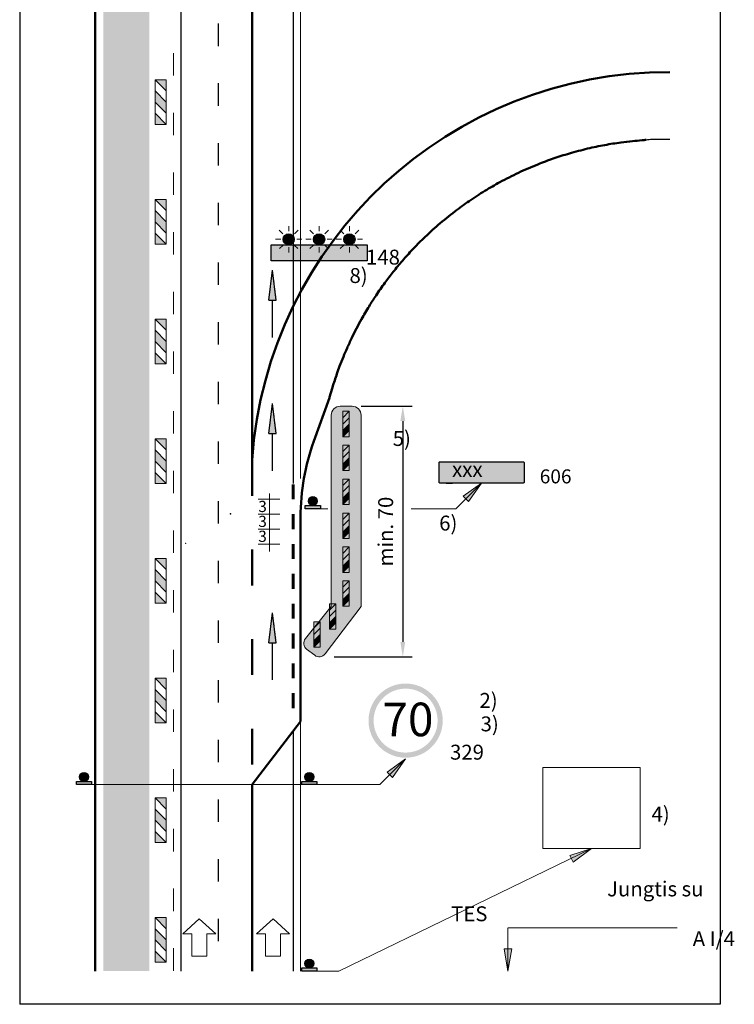
# Model space of a CAD drawing. Units: millimetres. Extents: x -32235 to 13406, y -18616 to 14387.
# Drawn here: x -15303 to -15207, y 6749 to 6881 of the extents above; entities that cross this region are included whole.
import ezdxf

# ---------------------------------------------------------------- set-up
doc = ezdxf.new("R2010")
doc.units = ezdxf.units.MM
for name, pattern in [('ACAD_ISO03W100', [30, 12, -18]), ('DASHDOTX2', [50.8, 25.4, -12.7, 0, -12.7]), ('DOT', [0.25, 0, -0.25])]:
    doc.linetypes.add(name, pattern=pattern)
for name, color, linetype, lineweight in [('BRŪKŠNINĖ', 250, 'ACAD_ISO03W100', 13), ('PAGRINDINĖ', 250, 'Continuous', 30), ('PLONOJI IŠTISINĖ', 250, 'Continuous', 13)]:
    doc.layers.add(name, color=color, linetype=linetype, lineweight=lineweight)
doc.layers.add('nespauzdinamas', color=1, linetype='Continuous', plot=False)
doc.layers.add('SEGMENTAI', color=7, linetype='Continuous')
doc.layers.add('TAŠKINĖ', color=250, linetype='DOT')
doc.styles.get("Standard").update_dxf_attribs({"font": 'times.ttf'})
doc.dimstyles.new('ISO-25', dxfattribs={"dimtxt": 2, "dimasz": 2, "dimexe": 1.25, "dimexo": 2, "dimgap": 1, "dimtad": 1, "dimtxsty": 'Standard', "dimcen": 2, "dimadec": 0, "dimazin": 0, "dimtfac": 1, "dimtmove": 0, "dimatfit": 3, "dimfxl": 1.25, "dimarcsym": 0})

# ---------------------------------------------------------------- blocks, each defined once
blk = doc.blocks.new('*D740')
at = {"layer": 'Defpoints', "color": 0, "transparency": 16777216}
for p in [(-15258.95, 6829.06), (-15262.57, 6795.47), (-15251.36, 6795.47)]:
    blk.add_point(p, dxfattribs=at)
at = {"layer": 'PLONOJI IŠTISINĖ', "color": 0, "lineweight": -2, "transparency": 16777216}
for p, q in [((-15256.95, 6829.06), (-15250.11, 6829.06)), ((-15251.36, 6827.06), (-15251.36, 6797.47)), ((-15260.57, 6795.47), (-15250.11, 6795.47))]:
    blk.add_line(p, q, dxfattribs=at)
at = {"layer": 'PLONOJI IŠTISINĖ', "color": 0, "transparency": 16777216}
for points in [[(-15251.69, 6827.06), (-15251.03, 6827.06), (-15251.36, 6829.06)], [(-15251.69, 6797.47), (-15251.03, 6797.47), (-15251.36, 6795.47)]]:
    blk.add_solid(points, dxfattribs=at)
at = {"layer": 'PLONOJI IŠTISINĖ', "color": 0, "transparency": 16777216, "insert": (-15253.4, 6812.26), "char_height": 2, "attachment_point": 5, "rotation": 90}
blk.add_mtext('min. 70', dxfattribs=at)

msp = doc.modelspace()

# ---------------------------------------------------------------- hatches: boundary and pattern name
at = {"linetype": 'DASHDOTX2'}
h = msp.add_hatch(color=1, dxfattribs=at)
h.paths.add_polyline_path([(-15268.836, 6850.51), (-15268.836, 6849.646), (-15268.793, 6849.61), (-15267.722, 6850.51)])
h.paths.add_polyline_path([(-15265.579, 6849.61), (-15264.507, 6850.51), (-15266.65, 6850.51), (-15267.722, 6849.61), (-15266.65, 6848.71), (-15264.507, 6848.71)])
h.paths.add_polyline_path([(-15264.507, 6849.61), (-15263.436, 6848.71), (-15261.722, 6848.71), (-15260.65, 6849.61), (-15261.722, 6850.51), (-15263.436, 6850.51)])
h.paths.add_polyline_path([(-15260.65, 6850.51), (-15259.579, 6849.61), (-15260.65, 6848.71), (-15258.507, 6848.71), (-15257.436, 6849.61), (-15258.507, 6850.51)])
h.paths.add_polyline_path([(-15256.322, 6848.71), (-15256.322, 6849.574), (-15256.365, 6849.61), (-15257.436, 6848.71)])
at = {"ltscale": 0.1}
for points in [[(-15268.793, 6849.61), (-15267.722, 6850.51), (-15268.836, 6850.51), (-15268.836, 6848.71), (-15267.722, 6848.71)], [(-15256.322, 6850.51), (-15257.436, 6850.51), (-15256.365, 6849.61), (-15257.436, 6848.71), (-15256.322, 6848.71)]]:
    msp.add_hatch(color=1, dxfattribs=at).paths.add_polyline_path(points)
h = msp.add_hatch(color=0)
edge = h.paths.add_edge_path()
edge.add_arc((-15263.413, 6816.349), 0.592, 0, 360)
for points in [[(-15264.424, 6815.756), (-15262.402, 6815.756), (-15262.402, 6815.324), (-15264.424, 6815.324)], [(-15295.088, 6778.769), (-15293.066, 6778.769), (-15293.066, 6778.337), (-15295.088, 6778.337)], [(-15264.891, 6778.769), (-15262.868, 6778.769), (-15262.868, 6778.337), (-15264.891, 6778.337)], [(-15264.891, 6753.769), (-15262.868, 6753.769), (-15262.868, 6753.337), (-15264.891, 6753.337)]]:
    msp.add_hatch(color=0).paths.add_polyline_path(points)
h = msp.add_hatch(color=1)
edge = h.paths.add_edge_path(flags=16)
edge.add_arc((-15250.983, 6786.917), 4.286, 0, 360)
edge = h.paths.add_edge_path()
edge.add_arc((-15250.983, 6786.917), 4.971, 0, 360)
h = msp.add_hatch(color=0)
edge = h.paths.add_edge_path()
edge.add_arc((-15294.077, 6779.361), 0.592, 0, 360)
h = msp.add_hatch(color=0)
edge = h.paths.add_edge_path()
edge.add_arc((-15263.88, 6779.361), 0.592, 0, 360)
h = msp.add_hatch(color=0)
edge = h.paths.add_edge_path()
edge.add_arc((-15263.88, 6754.361), 0.592, 0, 360)
at = {"layer": 'PLONOJI IŠTISINĖ', "ltscale": 0.1, "true_color": 0xbaafa0}
msp.add_hatch(color=253, dxfattribs=at).paths.add_polyline_path([(-15291.477, 6753.337), (-15285.346, 6753.337), (-15285.346, 7008.337), (-15291.477, 7008.337)])
at = {"layer": 'PLONOJI IŠTISINĖ', "lineweight": 9}
h = msp.add_hatch(color=10, dxfattribs=at)
h.paths.add_polyline_path([(-15284.563, 6872.816), (-15283.063, 6872.816), (-15283.063, 6871.316)])
h.paths.add_polyline_path([(-15284.563, 6871.316), (-15283.063, 6869.816), (-15283.063, 6868.316), (-15284.563, 6869.816)])
h.paths.add_polyline_path([(-15284.563, 6868.316), (-15283.063, 6866.816), (-15284.563, 6866.816)])
h = msp.add_hatch(color=10, dxfattribs=at)
h.paths.add_polyline_path([(-15284.563, 6856.775), (-15283.063, 6856.775), (-15283.063, 6855.275)])
h.paths.add_polyline_path([(-15284.563, 6855.275), (-15283.063, 6853.775), (-15283.063, 6852.275), (-15284.563, 6853.775)])
h.paths.add_polyline_path([(-15284.563, 6852.275), (-15283.063, 6850.775), (-15284.563, 6850.775)])
for points in [[(-15267.401, 6851.431, -1), (-15265.901, 6851.431, -1)], [(-15263.329, 6851.431, -1), (-15261.829, 6851.431, -1)], [(-15259.263, 6851.431, -1), (-15257.763, 6851.431, -1)]]:
    msp.add_hatch(color=2, dxfattribs=at).paths.add_polyline_path(points)
at = {"layer": 'PLONOJI IŠTISINĖ', "ltscale": 0.1}
h = msp.add_hatch(color=7, dxfattribs=at)
edge = h.paths.add_edge_path()
edge.add_arc((-15266.651, 6851.431), 0.0715, 0, 360)
h = msp.add_hatch(color=7, dxfattribs=at)
edge = h.paths.add_edge_path()
edge.add_arc((-15262.579, 6851.431), 0.0715, 0, 360)
h = msp.add_hatch(color=7, dxfattribs=at)
edge = h.paths.add_edge_path()
edge.add_arc((-15258.513, 6851.431), 0.0715, 0, 360)
at = {"layer": 'PLONOJI IŠTISINĖ', "lineweight": 30}
for points in [[(-15269.313, 6843.289), (-15268.813, 6843.289), (-15268.313, 6843.289), (-15268.813, 6847.289)], [(-15269.313, 6825.411), (-15268.813, 6825.411), (-15268.313, 6825.411), (-15268.813, 6829.411)], [(-15269.313, 6797.365), (-15268.813, 6797.365), (-15268.313, 6797.365), (-15268.813, 6801.365)]]:
    msp.add_hatch(color=0, dxfattribs=at).paths.add_polyline_path(points)
at = {"layer": 'PLONOJI IŠTISINĖ', "ltscale": 2}
for points in [[(-15269.313, 6843.289), (-15268.813, 6843.289), (-15268.313, 6843.289), (-15268.813, 6847.289)], [(-15269.313, 6825.411), (-15268.813, 6825.411), (-15268.313, 6825.411), (-15268.813, 6829.411)], [(-15269.313, 6797.365), (-15268.813, 6797.365), (-15268.313, 6797.365), (-15268.813, 6801.365)]]:
    msp.add_hatch(color=2, dxfattribs=at).paths.add_polyline_path(points)
at = {"layer": 'PLONOJI IŠTISINĖ', "lineweight": 9}
h = msp.add_hatch(color=10, dxfattribs=at)
h.paths.add_polyline_path([(-15284.563, 6840.733), (-15283.063, 6840.733), (-15283.063, 6839.233)])
h.paths.add_polyline_path([(-15284.563, 6839.233), (-15283.063, 6837.733), (-15283.063, 6836.233), (-15284.563, 6837.733)])
h.paths.add_polyline_path([(-15284.563, 6836.233), (-15283.063, 6834.733), (-15284.563, 6834.733)])
at = {"layer": 'PLONOJI IŠTISINĖ', "ltscale": 0.1}
h = msp.add_hatch(color=2, dxfattribs=at)
h.paths.add_polyline_path([(-15256.945, 6827.858, 0.4142136), (-15258.145, 6829.058), (-15259.745, 6829.058, 0.4142136), (-15260.945, 6827.858), (-15260.945, 6802.565), (-15260.325, 6802.565), (-15260.325, 6799.163), (-15261.175, 6799.163), (-15261.175, 6801.926), (-15262.588, 6800.176), (-15262.448, 6800.176), (-15262.448, 6796.774), (-15263.299, 6796.774), (-15263.299, 6799.295), (-15264.416, 6797.91, 0.4228082), (-15264.243, 6796.485), (-15263.17, 6795.67, 0.4142136), (-15261.769, 6795.862), (-15256.945, 6802.211)])
h.paths.add_polyline_path([(-15258.54, 6820.426), (-15259.391, 6820.426), (-15259.391, 6823.828), (-15258.54, 6823.828)], flags=16)
h.paths.add_polyline_path([(-15258.54, 6819.281), (-15258.54, 6815.879), (-15259.391, 6815.879), (-15259.391, 6819.281)], flags=16)
h.paths.add_polyline_path([(-15258.54, 6824.972), (-15259.391, 6824.972), (-15259.391, 6828.374), (-15258.54, 6828.374)], flags=16)
h.paths.add_polyline_path([(-15258.54, 6814.735), (-15258.54, 6811.333), (-15259.391, 6811.333), (-15259.391, 6814.735)], flags=16)
h.paths.add_polyline_path([(-15258.54, 6810.189), (-15258.54, 6806.787), (-15259.391, 6806.787), (-15259.391, 6810.189)], flags=16)
h.paths.add_polyline_path([(-15258.54, 6805.643), (-15258.54, 6802.241), (-15259.391, 6802.241), (-15259.391, 6805.643)], flags=16)
at = {"layer": 'PLONOJI IŠTISINĖ', "lineweight": 9}
h = msp.add_hatch(color=10, dxfattribs=at)
h.paths.add_polyline_path([(-15258.54, 6828.374), (-15259.391, 6828.374), (-15259.391, 6827.523)])
h.paths.add_polyline_path([(-15258.54, 6827.523), (-15259.391, 6826.673), (-15259.391, 6825.822), (-15258.54, 6826.673)])
h.paths.add_polyline_path([(-15258.54, 6825.822), (-15259.391, 6824.972), (-15258.54, 6824.972)])
at = {"layer": 'PLONOJI IŠTISINĖ', "true_color": 0xffffff}
for points in [[(-15259.391, 6827.523), (-15259.391, 6826.673), (-15258.54, 6827.523), (-15258.54, 6828.374)], [(-15258.54, 6826.673), (-15259.391, 6825.822), (-15259.391, 6825.732), (-15258.63, 6825.732), (-15258.54, 6825.822)], [(-15259.391, 6825.822), (-15259.391, 6824.972), (-15258.54, 6825.822), (-15258.54, 6826.673)], [(-15258.63, 6825.732), (-15259.391, 6825.732), (-15259.391, 6824.972)], [(-15259.391, 6822.977), (-15259.391, 6822.127), (-15258.54, 6822.977), (-15258.54, 6823.828)], [(-15258.54, 6822.127), (-15259.391, 6821.276), (-15259.391, 6821.186), (-15258.63, 6821.186), (-15258.54, 6821.276)], [(-15259.391, 6821.276), (-15259.391, 6820.426), (-15258.54, 6821.276), (-15258.54, 6822.127)], [(-15258.63, 6821.186), (-15259.391, 6821.186), (-15259.391, 6820.426)], [(-15259.391, 6818.431), (-15259.391, 6817.58), (-15258.54, 6818.431), (-15258.54, 6819.281)], [(-15258.54, 6817.58), (-15259.391, 6816.73), (-15259.391, 6816.64), (-15258.63, 6816.64), (-15258.54, 6816.73)], [(-15259.391, 6816.73), (-15259.391, 6815.879), (-15258.54, 6816.73), (-15258.54, 6817.58)], [(-15258.63, 6816.64), (-15259.391, 6816.64), (-15259.391, 6815.879)], [(-15259.391, 6813.885), (-15259.391, 6813.034), (-15258.54, 6813.885), (-15258.54, 6814.735)], [(-15258.54, 6813.034), (-15259.391, 6812.184), (-15259.391, 6812.094), (-15258.63, 6812.094), (-15258.54, 6812.184)], [(-15259.391, 6812.184), (-15259.391, 6811.333), (-15258.54, 6812.184), (-15258.54, 6813.034)], [(-15258.63, 6812.094), (-15259.391, 6812.094), (-15259.391, 6811.333)], [(-15259.391, 6809.338), (-15259.391, 6808.488), (-15258.54, 6809.338), (-15258.54, 6810.189)], [(-15258.54, 6808.488), (-15259.391, 6807.637), (-15259.391, 6807.547), (-15258.63, 6807.547), (-15258.54, 6807.637)], [(-15259.391, 6807.637), (-15259.391, 6806.787), (-15258.54, 6807.637), (-15258.54, 6808.488)], [(-15258.63, 6807.547), (-15259.391, 6807.547), (-15259.391, 6806.787)], [(-15259.391, 6804.792), (-15259.391, 6803.942), (-15258.54, 6804.792), (-15258.54, 6805.643)], [(-15258.54, 6803.942), (-15259.391, 6803.091), (-15259.391, 6803.001), (-15258.63, 6803.001), (-15258.54, 6803.091)], [(-15259.391, 6803.091), (-15259.391, 6802.241), (-15258.54, 6803.091), (-15258.54, 6803.942)], [(-15261.175, 6801.715), (-15261.175, 6800.864), (-15260.325, 6801.715), (-15260.325, 6802.565)], [(-15258.63, 6803.001), (-15259.391, 6803.001), (-15259.391, 6802.241)], [(-15260.325, 6800.864), (-15261.175, 6800.014), (-15261.175, 6799.924), (-15260.415, 6799.924), (-15260.325, 6800.014)], [(-15261.175, 6800.014), (-15261.175, 6799.163), (-15260.325, 6800.014), (-15260.325, 6800.864)], [(-15263.299, 6799.326), (-15263.299, 6798.475), (-15262.448, 6799.326), (-15262.448, 6800.176)], [(-15260.415, 6799.924), (-15261.175, 6799.924), (-15261.175, 6799.163)], [(-15262.448, 6798.475), (-15263.299, 6797.625), (-15263.299, 6797.535), (-15262.538, 6797.535), (-15262.448, 6797.625)], [(-15263.299, 6797.625), (-15263.299, 6796.774), (-15262.448, 6797.625), (-15262.448, 6798.475)], [(-15262.538, 6797.535), (-15263.299, 6797.535), (-15263.299, 6796.774)]]:
    msp.add_hatch(color=7, dxfattribs=at).paths.add_polyline_path(points)
at = {"layer": 'PLONOJI IŠTISINĖ', "lineweight": 9}
h = msp.add_hatch(color=10, dxfattribs=at)
h.paths.add_polyline_path([(-15284.563, 6824.692), (-15283.063, 6824.692), (-15283.063, 6823.192)])
h.paths.add_polyline_path([(-15284.563, 6823.192), (-15283.063, 6821.692), (-15283.063, 6820.192), (-15284.563, 6821.692)])
h.paths.add_polyline_path([(-15284.563, 6820.192), (-15283.063, 6818.692), (-15284.563, 6818.692)])
h = msp.add_hatch(color=10, dxfattribs=at)
h.paths.add_polyline_path([(-15258.54, 6823.828), (-15259.391, 6823.828), (-15259.391, 6822.977)])
h.paths.add_polyline_path([(-15258.54, 6822.977), (-15259.391, 6822.127), (-15259.391, 6821.276), (-15258.54, 6822.127)])
h.paths.add_polyline_path([(-15258.54, 6821.276), (-15259.391, 6820.426), (-15258.54, 6820.426)])
h = msp.add_hatch(color=10, dxfattribs=at)
h.paths.add_polyline_path([(-15258.54, 6819.281), (-15259.391, 6819.281), (-15259.391, 6818.431)])
h.paths.add_polyline_path([(-15258.54, 6818.431), (-15259.391, 6817.58), (-15259.391, 6816.73), (-15258.54, 6817.58)])
h.paths.add_polyline_path([(-15258.54, 6816.73), (-15259.391, 6815.879), (-15258.54, 6815.879)])
at = {"layer": 'PLONOJI IŠTISINĖ'}
h = msp.add_hatch(color=0, dxfattribs=at)
h.paths.add_polyline_path([(-15243.279, 6816.994), (-15242.925, 6816.641), (-15240.804, 6818.762)])
h.paths.add_polyline_path([(-15240.804, 6818.762), (-15242.925, 6816.641), (-15242.572, 6816.287)])
at = {"layer": 'PLONOJI IŠTISINĖ', "lineweight": 9}
h = msp.add_hatch(color=10, dxfattribs=at)
h.paths.add_polyline_path([(-15258.54, 6814.735), (-15259.391, 6814.735), (-15259.391, 6813.885)])
h.paths.add_polyline_path([(-15258.54, 6813.885), (-15259.391, 6813.034), (-15259.391, 6812.184), (-15258.54, 6813.034)])
h.paths.add_polyline_path([(-15258.54, 6812.184), (-15259.391, 6811.333), (-15258.54, 6811.333)])
h = msp.add_hatch(color=10, dxfattribs=at)
h.paths.add_polyline_path([(-15258.54, 6810.189), (-15259.391, 6810.189), (-15259.391, 6809.338)])
h.paths.add_polyline_path([(-15258.54, 6809.338), (-15259.391, 6808.488), (-15259.391, 6807.637), (-15258.54, 6808.488)])
h.paths.add_polyline_path([(-15258.54, 6807.637), (-15259.391, 6806.787), (-15258.54, 6806.787)])
h = msp.add_hatch(color=10, dxfattribs=at)
h.paths.add_polyline_path([(-15284.563, 6808.65), (-15283.063, 6808.65), (-15283.063, 6807.15)])
h.paths.add_polyline_path([(-15284.563, 6807.15), (-15283.063, 6805.65), (-15283.063, 6804.15), (-15284.563, 6805.65)])
h.paths.add_polyline_path([(-15284.563, 6804.15), (-15283.063, 6802.65), (-15284.563, 6802.65)])
h = msp.add_hatch(color=10, dxfattribs=at)
h.paths.add_polyline_path([(-15258.54, 6805.643), (-15259.391, 6805.643), (-15259.391, 6804.792)])
h.paths.add_polyline_path([(-15258.54, 6804.792), (-15259.391, 6803.942), (-15259.391, 6803.091), (-15258.54, 6803.942)])
h.paths.add_polyline_path([(-15258.54, 6803.091), (-15259.391, 6802.241), (-15258.54, 6802.241)])
h = msp.add_hatch(color=10, dxfattribs=at)
h.paths.add_polyline_path([(-15260.325, 6802.565), (-15261.175, 6802.565), (-15261.175, 6801.715)])
h.paths.add_polyline_path([(-15260.325, 6801.715), (-15261.175, 6800.864), (-15261.175, 6800.014), (-15260.325, 6800.864)])
h.paths.add_polyline_path([(-15260.325, 6800.014), (-15261.175, 6799.163), (-15260.325, 6799.163)])
h = msp.add_hatch(color=10, dxfattribs=at)
h.paths.add_polyline_path([(-15262.448, 6800.176), (-15263.299, 6800.176), (-15263.299, 6799.326)])
h.paths.add_polyline_path([(-15262.448, 6799.326), (-15263.299, 6798.475), (-15263.299, 6797.625), (-15262.448, 6798.475)])
h.paths.add_polyline_path([(-15262.448, 6797.625), (-15263.299, 6796.774), (-15262.448, 6796.774)])
h = msp.add_hatch(color=10, dxfattribs=at)
h.paths.add_polyline_path([(-15284.563, 6792.609), (-15283.063, 6792.609), (-15283.063, 6791.109)])
h.paths.add_polyline_path([(-15284.563, 6791.109), (-15283.063, 6789.609), (-15283.063, 6788.109), (-15284.563, 6789.609)])
h.paths.add_polyline_path([(-15284.563, 6788.109), (-15283.063, 6786.609), (-15284.563, 6786.609)])
at = {"layer": 'PLONOJI IŠTISINĖ'}
h = msp.add_hatch(color=0, dxfattribs=at)
h.paths.add_polyline_path([(-15253.458, 6780.007), (-15253.104, 6779.653), (-15250.983, 6781.775)])
h.paths.add_polyline_path([(-15250.983, 6781.775), (-15253.104, 6779.653), (-15252.751, 6779.3)])
at = {"layer": 'PLONOJI IŠTISINĖ', "lineweight": 9}
h = msp.add_hatch(color=10, dxfattribs=at)
h.paths.add_polyline_path([(-15284.563, 6776.568), (-15283.063, 6776.568), (-15283.063, 6775.068)])
h.paths.add_polyline_path([(-15284.563, 6775.068), (-15283.063, 6773.568), (-15283.063, 6772.068), (-15284.563, 6773.568)])
h.paths.add_polyline_path([(-15284.563, 6772.068), (-15283.063, 6770.568), (-15284.563, 6770.568)])
at = {"layer": 'PLONOJI IŠTISINĖ'}
h = msp.add_hatch(color=0, dxfattribs=at)
h.paths.add_polyline_path([(-15228.972, 6768.853), (-15228.743, 6768.408), (-15226.074, 6769.777)])
h.paths.add_polyline_path([(-15226.074, 6769.777), (-15228.743, 6768.408), (-15228.515, 6767.963)])
at = {"layer": 'PLONOJI IŠTISINĖ', "lineweight": 9}
h = msp.add_hatch(color=10, dxfattribs=at)
h.paths.add_polyline_path([(-15284.563, 6760.526), (-15283.063, 6760.526), (-15283.063, 6759.026)])
h.paths.add_polyline_path([(-15284.563, 6759.026), (-15283.063, 6757.526), (-15283.063, 6756.026), (-15284.563, 6757.526)])
h.paths.add_polyline_path([(-15284.563, 6756.026), (-15283.063, 6754.526), (-15284.563, 6754.526)])
at = {"layer": 'PLONOJI IŠTISINĖ'}
h = msp.add_hatch(color=0, dxfattribs=at)
h.paths.add_polyline_path([(-15237.77, 6756.337), (-15237.27, 6756.337), (-15237.27, 6753.337)])
h.paths.add_polyline_path([(-15237.27, 6753.337), (-15237.27, 6756.337), (-15236.77, 6756.337)])
at = {"layer": 'SEGMENTAI', "ltscale": 0.1, "true_color": 0xffffff}
h = msp.add_hatch(color=7, dxfattribs=at)
h.paths.add_polyline_path([(-15256.15, 6850.681), (-15269.007, 6850.681), (-15269.007, 6848.538), (-15256.15, 6848.538)])
h.paths.add_polyline_path([(-15263.436, 6850.51), (-15261.722, 6850.51), (-15260.65, 6849.61), (-15261.722, 6848.71), (-15263.436, 6848.71), (-15264.507, 6849.61)], flags=16)
h.paths.add_polyline_path([(-15265.579, 6849.61), (-15264.507, 6848.71), (-15266.65, 6848.71), (-15267.722, 6849.61), (-15266.65, 6850.51), (-15264.507, 6850.51)], flags=16)
h.paths.add_polyline_path([(-15267.722, 6850.51), (-15268.793, 6849.61), (-15267.722, 6848.71), (-15268.836, 6848.71), (-15268.836, 6850.51)], flags=16)
h.paths.add_polyline_path([(-15260.65, 6850.51), (-15258.507, 6850.51), (-15257.436, 6849.61), (-15258.507, 6848.71), (-15260.65, 6848.71), (-15259.579, 6849.61)], flags=16)
h.paths.add_polyline_path([(-15257.436, 6850.51), (-15256.322, 6850.51), (-15256.322, 6848.71), (-15257.436, 6848.71), (-15256.365, 6849.61)], flags=16)
at = {"layer": 'SEGMENTAI', "ltscale": 0.1}
h = msp.add_hatch(color=5, dxfattribs=at)
edge = h.paths.add_edge_path()
edge.add_line((-15235.224, 6818.762), (-15246.384, 6818.762))
edge.add_arc((-15246.384, 6818.882), 0.12, 180, 270, ccw=False)
edge.add_line((-15246.504, 6818.882), (-15246.504, 6821.471))
edge.add_arc((-15246.384, 6821.471), 0.12, 90, 180, ccw=False)
edge.add_line((-15246.384, 6821.591), (-15235.224, 6821.591))
edge.add_arc((-15235.224, 6821.471), 0.12, 0, 90, ccw=False)
edge.add_line((-15235.104, 6821.471), (-15235.104, 6818.882))
edge.add_arc((-15235.224, 6818.882), 0.12, 270, 360, ccw=False)
at = {"layer": 'SEGMENTAI', "ltscale": 0.1, "true_color": 0xffffff}
msp.add_hatch(color=7, dxfattribs=at).paths.add_polyline_path([(-15237.454, 6820.948), (-15237.454, 6820.476), (-15238.483, 6820.476), (-15238.483, 6819.876), (-15237.454, 6819.876), (-15237.454, 6819.405), (-15236.118, 6820.176)])

# ---------------------------------------------------------------- linework, layer by layer
msp.add_line((-15245.561, 6818.762), (-15244.704, 6818.762))
at = {"color": 2}
msp.add_line((-15269.313, 6797.365), (-15268.813, 6797.365), dxfattribs=at)
at = {"color": 0}
for points in [[(-15256.15, 6848.538), (-15269.007, 6848.538), (-15269.007, 6850.681), (-15256.15, 6850.681)], [(-15264.424, 6815.756), (-15262.402, 6815.756), (-15262.402, 6815.324), (-15264.424, 6815.324)], [(-15295.088, 6778.769), (-15293.066, 6778.769), (-15293.066, 6778.337), (-15295.088, 6778.337)], [(-15264.891, 6778.769), (-15262.868, 6778.769), (-15262.868, 6778.337), (-15264.891, 6778.337)], [(-15264.891, 6753.769), (-15262.868, 6753.769), (-15262.868, 6753.337), (-15264.891, 6753.337)]]:
    msp.add_lwpolyline(points, close=True, dxfattribs=at)
msp.add_lwpolyline([(-15235.224, 6818.762), (-15246.384, 6818.762, -0.4142136), (-15246.504, 6818.882), (-15246.504, 6821.471, -0.4142136), (-15246.384, 6821.591), (-15235.224, 6821.591, -0.4142136), (-15235.104, 6821.471), (-15235.104, 6818.882, -0.4142136)], format="xyb", close=True)
for centre in [(-15263.413, 6816.349), (-15294.077, 6779.361), (-15263.88, 6779.361), (-15263.88, 6754.361)]:
    msp.add_circle(centre, 0.592, dxfattribs=at)
at = {"layer": 'BRŪKŠNINĖ', "color": 0, "lineweight": 50, "ltscale": 0.4}
msp.add_line((-15271.563, 6821.837), (-15271.563, 6778.337), dxfattribs=at)
at = {"layer": 'nespauzdinamas', "color": 0}
for p, q in [((-15302.696, 7019.258), (-15302.696, 6748.892)), ((-15208.837, 7019.258), (-15208.837, 6748.892)), ((-15208.837, 6748.892), (-15302.696, 6748.892))]:
    msp.add_line(p, q, dxfattribs=at)
at = {"layer": 'PAGRINDINĖ', "color": 0, "lineweight": 50}
for p, q in [((-15292.563, 7008.337), (-15292.563, 6753.337)), ((-15271.563, 6939.837), (-15271.563, 6821.837)), ((-15261.194, 6830.172), (-15263.282, 6824.384)), ((-15265.063, 6814.201), (-15265.061, 6786.819)), ((-15271.563, 6778.337), (-15265.061, 6786.819)), ((-15271.563, 6778.337), (-15271.563, 6753.337))]:
    msp.add_line(p, q, dxfattribs=at)
at = {"layer": 'PAGRINDINĖ', "color": 2}
for p, q in [((-15281.063, 6753.337), (-15281.063, 7008.337)), ((-15266.063, 6919.286), (-15266.063, 6818.715)), ((-15276.08, 6880.337), (-15276.08, 6877.337)), ((-15276.08, 6872.337), (-15276.08, 6869.337)), ((-15276.08, 6864.337), (-15276.08, 6861.337)), ((-15276.08, 6856.337), (-15276.08, 6853.337)), ((-15276.08, 6856.337), (-15276.08, 6853.337)), ((-15276.08, 6848.337), (-15276.08, 6845.337)), ((-15276.08, 6840.337), (-15276.08, 6837.337)), ((-15276.08, 6832.337), (-15276.08, 6829.337)), ((-15276.08, 6824.337), (-15276.08, 6821.337)), ((-15276.08, 6816.337), (-15276.08, 6813.337)), ((-15276.08, 6808.337), (-15276.08, 6805.337)), ((-15276.08, 6808.337), (-15276.08, 6805.337)), ((-15276.08, 6800.337), (-15276.08, 6797.337)), ((-15276.08, 6800.337), (-15276.08, 6797.337)), ((-15276.08, 6792.337), (-15276.08, 6789.337)), ((-15266.063, 6785.512), (-15266.063, 6753.337)), ((-15276.08, 6784.337), (-15276.08, 6781.337)), ((-15276.08, 6776.337), (-15276.08, 6773.337)), ((-15276.08, 6768.337), (-15276.08, 6765.337)), ((-15276.08, 6760.337), (-15276.08, 6757.337))]:
    msp.add_line(p, q, dxfattribs=at)
at = {"layer": 'PAGRINDINĖ', "color": 2, "ltscale": 2}
for p, q in [((-15269.313, 6843.289), (-15268.813, 6847.289)), ((-15268.313, 6843.289), (-15268.813, 6847.289)), ((-15269.313, 6843.289), (-15268.813, 6843.289)), ((-15268.813, 6838.289), (-15268.813, 6843.289)), ((-15268.813, 6843.289), (-15268.313, 6843.289)), ((-15269.313, 6825.411), (-15268.813, 6829.411)), ((-15268.313, 6825.411), (-15268.813, 6829.411)), ((-15269.313, 6825.411), (-15268.813, 6825.411)), ((-15268.813, 6820.411), (-15268.813, 6825.411)), ((-15268.813, 6825.411), (-15268.313, 6825.411)), ((-15269.313, 6797.365), (-15268.813, 6801.365)), ((-15268.313, 6797.365), (-15268.813, 6801.365)), ((-15269.313, 6797.365), (-15268.813, 6797.365)), ((-15268.813, 6792.365), (-15268.813, 6797.365)), ((-15268.813, 6797.365), (-15268.313, 6797.365))]:
    msp.add_line(p, q, dxfattribs=at)
at = {"layer": 'PAGRINDINĖ', "color": 0, "lineweight": 50}
for centre, radius, start, end in [((-15215.798, 6817.936), 55.901, 89.75923, 175.99858), ((-15235.063, 6814.201), 30, 160.15919, 180)]:
    msp.add_arc(centre, radius, start, end, dxfattribs=at)
msp.add_open_spline([(-15261.194, 6830.172), (-15261.172, 6830.252), (-15261.044, 6830.719), (-15260.815, 6831.505), (-15260.497, 6832.507), (-15260.174, 6833.455), (-15259.79, 6834.511), (-15259.343, 6835.646), (-15258.802, 6836.915), (-15258.217, 6838.183), (-15257.568, 6839.482), (-15256.806, 6840.896), (-15255.937, 6842.379), (-15254.896, 6844.003), (-15253.816, 6845.547), (-15252.635, 6847.095), (-15251.398, 6848.587), (-15250.05, 6850.08), (-15248.464, 6851.691), (-15246.589, 6853.411), (-15244.535, 6855.083), (-15242.438, 6856.603), (-15240.42, 6857.911), (-15238.221, 6859.182), (-15235.865, 6860.379), (-15233.468, 6861.421), (-15231.187, 6862.271), (-15228.962, 6862.981), (-15226.66, 6863.589), (-15224.346, 6864.075), (-15222.331, 6864.391), (-15220.666, 6864.6), (-15219.543, 6864.672), (-15218.941, 6864.75), (-15218.757, 6864.772)], degree=3, knots=[9.832461, 9.832461, 9.832461, 9.832461, 10.0818249, 11.2849678, 12.2877215, 13.2349686, 14.2892374, 15.6583308, 16.895865, 18.4268272, 19.8460075, 21.2518943, 23.2446111, 24.9999274, 27.0393517, 28.8953823, 30.8389551, 32.8513866, 34.9280683, 37.6187723, 40.4811692, 42.8688312, 45.3854091, 47.6921196, 50.4846266, 53.3095677, 55.5268808, 57.7848002, 60.3161062, 62.6658672, 64.8728406, 66.4340988, 67.6964966, 68.2516649, 68.2516649, 68.2516649, 68.2516649], dxfattribs=at)
at = {"layer": 'PAGRINDINĖ', "color": 0}
msp.add_open_spline([(-15218.757, 6864.772), (-15218.498, 6864.804), (-15217.913, 6864.868), (-15217.073, 6864.833), (-15216.268, 6864.838), (-15215.791, 6864.837), (-15215.563, 6864.837)], degree=3, knots=[68.2516649, 68.2516649, 68.2516649, 68.2516649, 69.0332359, 70.0168874, 70.7666605, 71.4491654, 71.4491654, 71.4491654, 71.4491654], dxfattribs=at)
at = {"layer": 'PAGRINDINĖ', "color": 2}
msp.add_point((-15274.455, 6814.635), dxfattribs=at)
at = {"layer": 'PLONOJI IŠTISINĖ', "color": 0}
for p, q in [((-15265.062, 6917.318), (-15265.06, 6819.359)), ((-15259.745, 6829.058), (-15258.145, 6829.058)), ((-15260.945, 6827.858), (-15260.945, 6802.211)), ((-15256.945, 6827.858), (-15256.945, 6802.211)), ((-15244.242, 6815.324), (-15240.804, 6818.762)), ((-15240.804, 6818.762), (-15243.279, 6816.994)), ((-15242.572, 6816.287), (-15240.804, 6818.762)), ((-15267.841, 6816.586), (-15270.72, 6816.586)), ((-15269.202, 6817.343), (-15269.202, 6809.583)), ((-15243.279, 6816.994), (-15242.925, 6816.641)), ((-15242.925, 6816.641), (-15242.572, 6816.287)), ((-15261.401, 6815.324), (-15263.413, 6815.324)), ((-15244.242, 6815.324), (-15250.238, 6815.324)), ((-15267.841, 6814.586), (-15270.72, 6814.586)), ((-15267.841, 6812.586), (-15270.72, 6812.586)), ((-15267.841, 6810.586), (-15270.72, 6810.586)), ((-15260.945, 6802.211), (-15264.416, 6797.91)), ((-15256.945, 6802.211), (-15261.769, 6795.862)), ((-15264.243, 6796.485), (-15263.17, 6795.67)), ((-15265.061, 6786.819), (-15265.063, 6753.337)), ((-15254.421, 6778.337), (-15250.983, 6781.775)), ((-15250.983, 6781.775), (-15253.458, 6780.007)), ((-15252.751, 6779.3), (-15250.983, 6781.775)), ((-15253.458, 6780.007), (-15253.104, 6779.653)), ((-15253.104, 6779.653), (-15252.751, 6779.3)), ((-15254.421, 6778.337), (-15294.077, 6778.337)), ((-15259.94, 6753.337), (-15226.068, 6769.784)), ((-15226.074, 6769.777), (-15228.972, 6768.853)), ((-15228.515, 6767.963), (-15226.074, 6769.777)), ((-15228.972, 6768.853), (-15228.743, 6768.408)), ((-15228.743, 6768.408), (-15228.515, 6767.963)), ((-15280.835, 6758.337), (-15278.635, 6760.337)), ((-15278.635, 6760.337), (-15276.435, 6758.337)), ((-15270.954, 6758.337), (-15268.754, 6760.337)), ((-15268.754, 6760.337), (-15266.554, 6758.337)), ((-15237.27, 6759.139), (-15214.579, 6759.139)), ((-15237.27, 6759.086), (-15237.27, 6753.337)), ((-15279.635, 6758.337), (-15280.835, 6758.337)), ((-15279.635, 6758.337), (-15279.635, 6755.337)), ((-15277.635, 6755.337), (-15277.635, 6758.337)), ((-15277.635, 6758.337), (-15276.435, 6758.337)), ((-15269.754, 6758.337), (-15270.954, 6758.337)), ((-15269.754, 6758.337), (-15269.754, 6755.337)), ((-15267.754, 6755.337), (-15267.754, 6758.337)), ((-15267.754, 6758.337), (-15266.554, 6758.337)), ((-15237.27, 6753.337), (-15237.77, 6756.337)), ((-15237.77, 6756.337), (-15237.27, 6756.337)), ((-15237.27, 6756.337), (-15236.77, 6756.337)), ((-15236.77, 6756.337), (-15237.27, 6753.337)), ((-15279.635, 6755.337), (-15277.635, 6755.337)), ((-15269.754, 6755.337), (-15267.754, 6755.337)), ((-15259.94, 6753.337), (-15264.891, 6753.337))]:
    msp.add_line(p, q, dxfattribs=at)
at = {"layer": 'PLONOJI IŠTISINĖ', "color": 0, "ltscale": 0.1}
for p, q in [((-15282.075, 6876.396), (-15282.075, 6873.396)), ((-15282.075, 6868.396), (-15282.075, 6865.396)), ((-15282.075, 6860.396), (-15282.075, 6857.396)), ((-15282.075, 6852.396), (-15282.075, 6849.396)), ((-15267.416, 6852.183), (-15267.91, 6852.677)), ((-15266.651, 6853.193), (-15266.651, 6852.504)), ((-15265.885, 6852.183), (-15265.391, 6852.677)), ((-15263.344, 6852.183), (-15263.838, 6852.677)), ((-15262.579, 6853.193), (-15262.579, 6852.504)), ((-15261.813, 6852.183), (-15261.319, 6852.677)), ((-15259.278, 6852.183), (-15259.772, 6852.677)), ((-15258.513, 6853.193), (-15258.513, 6852.504)), ((-15257.747, 6852.183), (-15257.253, 6852.677)), ((-15268.426, 6851.431), (-15267.723, 6851.431)), ((-15265.578, 6851.431), (-15264.903, 6851.431)), ((-15264.354, 6851.431), (-15263.652, 6851.431)), ((-15261.506, 6851.431), (-15260.831, 6851.431)), ((-15260.288, 6851.431), (-15259.585, 6851.431)), ((-15257.44, 6851.431), (-15256.765, 6851.431)), ((-15267.882, 6850.185), (-15267.402, 6850.666)), ((-15266.651, 6849.67), (-15266.651, 6850.358)), ((-15265.419, 6850.185), (-15265.899, 6850.666)), ((-15263.811, 6850.185), (-15263.33, 6850.666)), ((-15262.579, 6849.67), (-15262.579, 6850.358)), ((-15261.347, 6850.185), (-15261.827, 6850.666)), ((-15259.744, 6850.185), (-15259.264, 6850.666)), ((-15258.513, 6849.67), (-15258.513, 6850.358)), ((-15257.281, 6850.185), (-15257.761, 6850.666)), ((-15282.075, 6844.396), (-15282.075, 6841.396)), ((-15282.075, 6836.396), (-15282.075, 6833.396)), ((-15282.075, 6828.396), (-15282.075, 6825.396)), ((-15282.075, 6820.396), (-15282.075, 6817.396)), ((-15282.075, 6812.396), (-15282.075, 6809.396)), ((-15282.075, 6804.396), (-15282.075, 6801.396)), ((-15282.075, 6796.396), (-15282.075, 6793.396)), ((-15282.075, 6788.396), (-15282.075, 6785.396)), ((-15282.075, 6780.396), (-15282.075, 6777.396)), ((-15282.075, 6772.396), (-15282.075, 6769.396)), ((-15282.075, 6764.396), (-15282.075, 6761.396)), ((-15282.075, 6756.396), (-15282.075, 6753.396))]:
    msp.add_line(p, q, dxfattribs=at)
at = {"layer": 'PLONOJI IŠTISINĖ', "color": 10}
for p, q in [((-15284.563, 6872.816), (-15283.063, 6871.316)), ((-15284.563, 6871.316), (-15283.063, 6869.816)), ((-15284.563, 6869.816), (-15283.063, 6868.316)), ((-15284.563, 6868.316), (-15283.063, 6866.816)), ((-15284.563, 6856.775), (-15283.063, 6855.275)), ((-15284.563, 6855.275), (-15283.063, 6853.775)), ((-15284.563, 6853.775), (-15283.063, 6852.275)), ((-15284.563, 6852.275), (-15283.063, 6850.775)), ((-15284.563, 6840.733), (-15283.063, 6839.233)), ((-15284.563, 6839.233), (-15283.063, 6837.733)), ((-15284.563, 6837.733), (-15283.063, 6836.233)), ((-15284.563, 6836.233), (-15283.063, 6834.733)), ((-15258.54, 6828.374), (-15259.391, 6827.523)), ((-15258.54, 6827.523), (-15259.391, 6826.673)), ((-15258.54, 6826.673), (-15259.391, 6825.822)), ((-15258.54, 6825.822), (-15259.391, 6824.972)), ((-15284.563, 6824.692), (-15283.063, 6823.192)), ((-15284.563, 6823.192), (-15283.063, 6821.692)), ((-15258.54, 6823.828), (-15259.391, 6822.977)), ((-15258.54, 6822.977), (-15259.391, 6822.127)), ((-15258.54, 6822.127), (-15259.391, 6821.276)), ((-15284.563, 6821.692), (-15283.063, 6820.192)), ((-15258.54, 6821.276), (-15259.391, 6820.426)), ((-15284.563, 6820.192), (-15283.063, 6818.692)), ((-15258.54, 6819.281), (-15259.391, 6818.431)), ((-15258.54, 6818.431), (-15259.391, 6817.58)), ((-15258.54, 6817.58), (-15259.391, 6816.73)), ((-15258.54, 6816.73), (-15259.391, 6815.879)), ((-15258.54, 6814.735), (-15259.391, 6813.885)), ((-15258.54, 6813.885), (-15259.391, 6813.034)), ((-15258.54, 6813.034), (-15259.391, 6812.184)), ((-15258.54, 6812.184), (-15259.391, 6811.333)), ((-15258.54, 6810.189), (-15259.391, 6809.338)), ((-15284.563, 6808.65), (-15283.063, 6807.15)), ((-15258.54, 6809.338), (-15259.391, 6808.488)), ((-15258.54, 6808.488), (-15259.391, 6807.637)), ((-15258.54, 6807.637), (-15259.391, 6806.787)), ((-15284.563, 6807.15), (-15283.063, 6805.65)), ((-15284.563, 6805.65), (-15283.063, 6804.15)), ((-15258.54, 6805.643), (-15259.391, 6804.792)), ((-15258.54, 6804.792), (-15259.391, 6803.942)), ((-15284.563, 6804.15), (-15283.063, 6802.65)), ((-15258.54, 6803.942), (-15259.391, 6803.091)), ((-15260.325, 6802.565), (-15261.175, 6801.715)), ((-15258.54, 6803.091), (-15259.391, 6802.241)), ((-15260.325, 6801.715), (-15261.175, 6800.864)), ((-15260.325, 6800.864), (-15261.175, 6800.014)), ((-15262.448, 6800.176), (-15263.299, 6799.326)), ((-15262.448, 6799.326), (-15263.299, 6798.475)), ((-15260.325, 6800.014), (-15261.175, 6799.163)), ((-15262.448, 6798.475), (-15263.299, 6797.625)), ((-15262.448, 6797.625), (-15263.299, 6796.774)), ((-15284.563, 6792.609), (-15283.063, 6791.109)), ((-15284.563, 6791.109), (-15283.063, 6789.609)), ((-15284.563, 6789.609), (-15283.063, 6788.109)), ((-15284.563, 6788.109), (-15283.063, 6786.609)), ((-15284.563, 6776.568), (-15283.063, 6775.068)), ((-15284.563, 6775.068), (-15283.063, 6773.568)), ((-15284.563, 6773.568), (-15283.063, 6772.068)), ((-15284.563, 6772.068), (-15283.063, 6770.568)), ((-15284.563, 6760.526), (-15283.063, 6759.026)), ((-15284.563, 6759.026), (-15283.063, 6757.526)), ((-15284.563, 6757.526), (-15283.063, 6756.026)), ((-15284.563, 6756.026), (-15283.063, 6754.526))]:
    msp.add_line(p, q, dxfattribs=at)
at = {"layer": 'PLONOJI IŠTISINĖ', "color": 0, "lineweight": 30}
for p, q in [((-15269.313, 6843.289), (-15268.813, 6847.289)), ((-15268.313, 6843.289), (-15268.813, 6847.289)), ((-15269.313, 6843.289), (-15268.813, 6843.289)), ((-15268.813, 6838.289), (-15268.813, 6843.289)), ((-15269.313, 6825.411), (-15268.813, 6829.411)), ((-15268.313, 6825.411), (-15268.813, 6829.411)), ((-15269.313, 6825.411), (-15268.813, 6825.411)), ((-15268.813, 6820.411), (-15268.813, 6825.411)), ((-15269.313, 6797.365), (-15268.813, 6801.365)), ((-15268.313, 6797.365), (-15268.813, 6801.365)), ((-15269.313, 6797.365), (-15268.813, 6797.365)), ((-15268.813, 6792.365), (-15268.813, 6797.365))]:
    msp.add_line(p, q, dxfattribs=at)
at = {"layer": 'PLONOJI IŠTISINĖ', "color": 2, "lineweight": 60}
for p, q in [((-15266.063, 6818.586), (-15266.063, 6816.586)), ((-15266.063, 6814.586), (-15266.063, 6812.586)), ((-15266.063, 6810.586), (-15266.063, 6808.586)), ((-15266.063, 6806.586), (-15266.063, 6804.586)), ((-15266.063, 6802.586), (-15266.063, 6800.586)), ((-15266.063, 6798.586), (-15266.063, 6796.586)), ((-15266.063, 6794.586), (-15266.063, 6792.586)), ((-15266.063, 6790.586), (-15266.063, 6788.586))]:
    msp.add_line(p, q, dxfattribs=at)
at = {"layer": 'PLONOJI IŠTISINĖ', "color": 7}
for points in [[(-15284.563, 6866.816), (-15283.063, 6866.816), (-15283.063, 6872.816), (-15284.563, 6872.816)], [(-15284.563, 6850.775), (-15283.063, 6850.775), (-15283.063, 6856.775), (-15284.563, 6856.775)], [(-15284.563, 6834.733), (-15283.063, 6834.733), (-15283.063, 6840.733), (-15284.563, 6840.733)], [(-15258.54, 6824.972), (-15259.391, 6824.972), (-15259.391, 6828.374), (-15258.54, 6828.374)], [(-15284.563, 6818.692), (-15283.063, 6818.692), (-15283.063, 6824.692), (-15284.563, 6824.692)], [(-15258.54, 6820.426), (-15259.391, 6820.426), (-15259.391, 6823.828), (-15258.54, 6823.828)], [(-15258.54, 6815.879), (-15259.391, 6815.879), (-15259.391, 6819.281), (-15258.54, 6819.281)], [(-15258.54, 6811.333), (-15259.391, 6811.333), (-15259.391, 6814.735), (-15258.54, 6814.735)], [(-15258.54, 6806.787), (-15259.391, 6806.787), (-15259.391, 6810.189), (-15258.54, 6810.189)], [(-15284.563, 6802.65), (-15283.063, 6802.65), (-15283.063, 6808.65), (-15284.563, 6808.65)], [(-15258.54, 6802.241), (-15259.391, 6802.241), (-15259.391, 6805.643), (-15258.54, 6805.643)], [(-15260.325, 6799.163), (-15261.175, 6799.163), (-15261.175, 6802.565), (-15260.325, 6802.565)], [(-15262.448, 6796.774), (-15263.299, 6796.774), (-15263.299, 6800.176), (-15262.448, 6800.176)], [(-15284.563, 6786.609), (-15283.063, 6786.609), (-15283.063, 6792.609), (-15284.563, 6792.609)], [(-15284.563, 6770.568), (-15283.063, 6770.568), (-15283.063, 6776.568), (-15284.563, 6776.568)], [(-15284.563, 6754.526), (-15283.063, 6754.526), (-15283.063, 6760.526), (-15284.563, 6760.526)]]:
    msp.add_lwpolyline(points, close=True, dxfattribs=at)
at = {"layer": 'PLONOJI IŠTISINĖ', "color": 0}
msp.add_lwpolyline([(-15232.603, 6780.63), (-15219.534, 6780.63), (-15219.534, 6769.784), (-15232.603, 6769.784)], close=True, dxfattribs=at)
at = {"layer": 'PLONOJI IŠTISINĖ', "lineweight": 25}
for centre in [(-15266.651, 6851.431), (-15262.579, 6851.431), (-15258.513, 6851.431)]:
    msp.add_circle(centre, 0.75, dxfattribs=at)
at = {"layer": 'PLONOJI IŠTISINĖ', "color": 0, "ltscale": 0.1}
for centre in [(-15266.651, 6851.431), (-15262.579, 6851.431), (-15258.513, 6851.431)]:
    msp.add_circle(centre, 0.0715, dxfattribs=at)
at = {"layer": 'PLONOJI IŠTISINĖ', "color": 0}
for centre, radius, start, end in [((-15259.745, 6827.858), 1.2, 90, 180), ((-15258.145, 6827.858), 1.2, 0, 90), ((-15263.638, 6797.282), 1, 141.09775, 232.77391), ((-15262.565, 6796.467), 1, 232.77391, 322.77391)]:
    msp.add_arc(centre, radius, start, end, dxfattribs=at)
at = {"layer": 'PLONOJI IŠTISINĖ', "color": 0, "ltscale": 4}
msp.add_point((-15280.45, 6810.695), dxfattribs=at)
at = {"layer": 'TAŠKINĖ', "ltscale": 5}
for p, q in [((-15281.063, 6753.337), (-15281.063, 7008.337)), ((-15266.063, 6919.286), (-15266.063, 6818.715)), ((-15266.063, 6785.512), (-15266.063, 6753.337))]:
    msp.add_line(p, q, dxfattribs=at)
at = {"layer": 'TAŠKINĖ', "color": 250, "ltscale": 5}
for p, q in [((-15276.08, 6880.337), (-15276.08, 6877.337)), ((-15276.08, 6872.337), (-15276.08, 6869.337)), ((-15276.08, 6864.337), (-15276.08, 6861.337)), ((-15276.08, 6856.337), (-15276.08, 6853.337)), ((-15276.08, 6848.337), (-15276.08, 6845.337)), ((-15276.08, 6840.337), (-15276.08, 6837.337)), ((-15276.08, 6832.337), (-15276.08, 6829.337)), ((-15276.08, 6824.337), (-15276.08, 6821.337)), ((-15276.08, 6824.337), (-15276.08, 6821.337)), ((-15276.08, 6816.337), (-15276.08, 6813.337)), ((-15276.08, 6808.337), (-15276.08, 6805.337)), ((-15276.08, 6800.337), (-15276.08, 6797.337)), ((-15276.08, 6792.337), (-15276.08, 6789.337)), ((-15276.08, 6792.337), (-15276.08, 6789.337)), ((-15276.08, 6784.337), (-15276.08, 6781.337)), ((-15276.08, 6776.337), (-15276.08, 6773.337)), ((-15276.08, 6768.337), (-15276.08, 6765.337)), ((-15276.08, 6760.337), (-15276.08, 6757.337))]:
    msp.add_line(p, q, dxfattribs=at)
at = {"layer": 'TAŠKINĖ', "color": 250, "ltscale": 2}
for p, q in [((-15269.313, 6843.289), (-15268.813, 6847.289)), ((-15268.313, 6843.289), (-15268.813, 6847.289)), ((-15269.313, 6843.289), (-15268.813, 6843.289)), ((-15268.813, 6838.289), (-15268.813, 6843.289)), ((-15268.813, 6843.289), (-15268.313, 6843.289)), ((-15269.313, 6825.411), (-15268.813, 6829.411)), ((-15268.313, 6825.411), (-15268.813, 6829.411)), ((-15269.313, 6825.411), (-15268.813, 6825.411)), ((-15268.813, 6820.411), (-15268.813, 6825.411)), ((-15268.813, 6825.411), (-15268.313, 6825.411)), ((-15269.313, 6797.365), (-15268.813, 6801.365)), ((-15268.313, 6797.365), (-15268.813, 6801.365)), ((-15269.313, 6797.365), (-15268.813, 6797.365)), ((-15268.813, 6792.365), (-15268.813, 6797.365)), ((-15268.813, 6797.365), (-15268.313, 6797.365))]:
    msp.add_line(p, q, dxfattribs=at)
at = {"layer": 'TAŠKINĖ', "color": 250, "lineweight": 60, "ltscale": 4}
for p, q in [((-15266.063, 6818.586), (-15266.063, 6816.586)), ((-15266.063, 6814.586), (-15266.063, 6812.586)), ((-15266.063, 6810.586), (-15266.063, 6808.586)), ((-15266.063, 6806.586), (-15266.063, 6804.586)), ((-15266.063, 6802.586), (-15266.063, 6800.586)), ((-15266.063, 6798.586), (-15266.063, 6796.586)), ((-15266.063, 6794.586), (-15266.063, 6792.586)), ((-15266.063, 6790.586), (-15266.063, 6788.586))]:
    msp.add_line(p, q, dxfattribs=at)

# ---------------------------------------------------------------- texts
at = {"color": 0, "insert": (-15254.075, 6789.324), "char_height": 4.5, "width": 6.20124, "attachment_point": 1}
msp.add_mtext('70', dxfattribs=at)
at = {"layer": 'PLONOJI IŠTISINĖ', "color": 0, "attachment_point": 1}
for s, insert, char_height, width in [(' 148', (-15256.901, 6850.042), 2, 9.10511), ('\\pi3.4725;8)', (-15265.447, 6847.572), 2, 9.10511), ('\\pi3.4538;5)', (-15259.62, 6825.733), 2, 9.10511), (' 606', (-15233.584, 6820.591), 1.875, 9.10511), ('\\pi0.13691;3', (-15270.925, 6816.373), 1.5, 1.10764), ('\\pi0.13691;3', (-15270.925, 6814.373), 1.5, 1.10764), ('\\pi3.4466;6)', (-15253.374, 6814.392), 2, 9.10511), ('\\pi0.13691;3', (-15270.925, 6812.373), 1.5, 1.10764), ('\\pi3.4149;2)', (-15247.916, 6790.626), 2, 9.10511), ('\\pi3.443;3)', (-15247.821, 6787.478), 2, 9.10511), (' 329', (-15245.643, 6783.686), 2, 9.10511), ('4)', (-15218.036, 6775.386), 2, 9.10511), ('\\pi10.45;{\\C256;Jungtis su TES \\P\\pi16.189;A I/4}', (-15244.888, 6765.36), 2, 38.40332)]:
    msp.add_mtext(s, dxfattribs=dict(at, insert=insert, char_height=char_height, width=width))
at = {"layer": 'SEGMENTAI', "color": 0, "ltscale": 0.1, "insert": (-15244.751, 6821.586), "char_height": 2, "width": 6.7087, "attachment_point": 1}
msp.add_mtext('{\\C255;\\c16777215;xxx}', dxfattribs=at)

# ---------------------------------------------------------------- dimensions: what is measured, and where the dimension line sits
at = {"layer": 'PLONOJI IŠTISINĖ', "color": 0}
dim = msp.add_linear_dim(base=(-15251.359, 6795.467), p1=(-15258.945, 6829.058), p2=(-15262.565, 6795.467), angle=90, text='min. 70', dimstyle='ISO-25', dxfattribs=at)
dim.commit()
dim.dimension.update_dxf_attribs({"geometry": '*D740', "text_midpoint": (-15253.404, 6812.262)})

doc.saveas('drawing.dxf')
